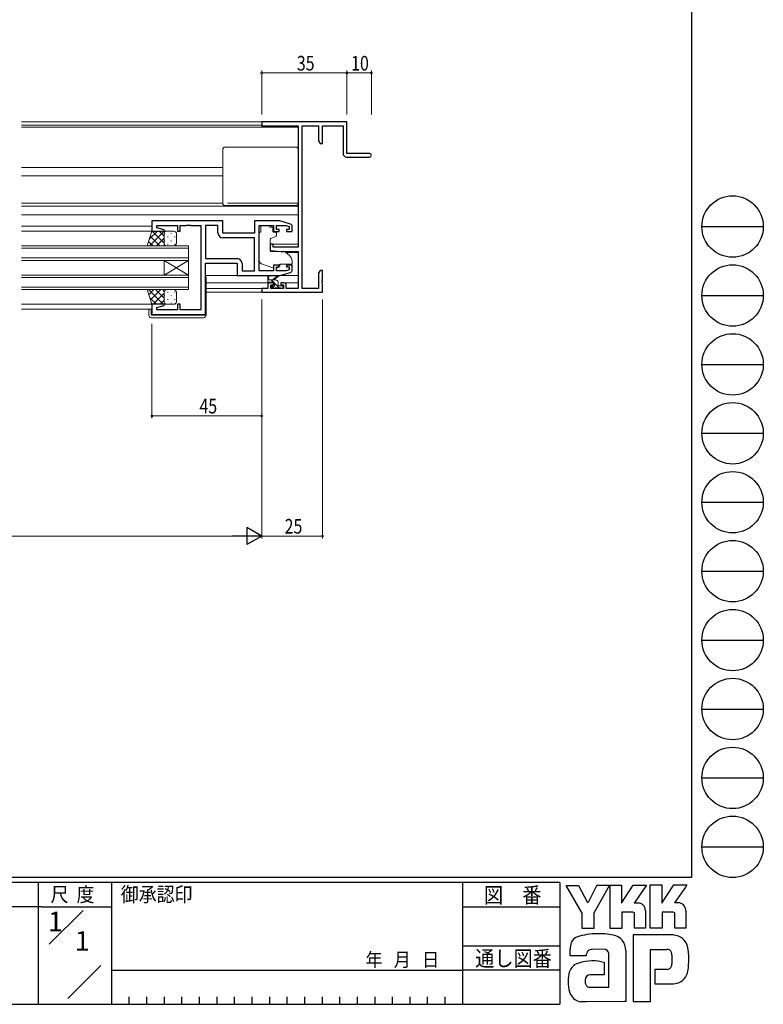
# Model space of a CAD drawing. Extents: x 0 to 1133, y 0 to 806.
# Drawn here: x 828 to 1133, y 0 to 404 of the extents above; entities that cross this region are included whole.
import ezdxf
from ezdxf.enums import TextEntityAlignment as Align

# ---------------------------------------------------------------- set-up
doc = ezdxf.new("R2010")
doc.units = 0
doc.layers.add('USER1', color=3, linetype='CONTINUOUS')
doc.layers.add('YKK_ZWAK', color=7, linetype='CONTINUOUS')
for name, color, linetype, lineweight in [('YKK_11', 7, 'CONTINUOUS', 30), ('YKK_12', 2, 'CONTINUOUS', 13), ('YKK_13', 4, 'CONTINUOUS', 13), ('YKK_D', 6, 'CONTINUOUS', 13)]:
    doc.layers.add(name, color=color, linetype=linetype, lineweight=lineweight)
doc.styles.get("Standard").update_dxf_attribs({"font": 'ROMANS.SHX', "bigfont": 'EXTFONT.SHX'})
doc.styles.add('YKK_OSSTYLE1', font='romans.shx', dxfattribs={"width": 0.9, "bigfont": 'EXTFONT.SHX'})

# ---------------------------------------------------------------- blocks, each defined once
blk = doc.blocks.new('A201')
at = {"layer": 'YKK_ZWAK', "color": 254, "linetype": 'Continuous'}
for p, q in [((571, 410), (571, 35)), ((571, 35), (21, 35)), ((544, 34), (21, 34)), ((437, 34), (437, 9)), ((452, 34), (452, 9)), ((524, 34), (524, 9)), ((544, 34), (544, 9)), ((548.59, 27.71), (545.31, 33.35)), ((545.31, 33.35), (547.82, 33.35)), ((547.82, 33.35), (549.62, 29.99)), ((551.6, 33.43), (549.77, 29.88)), ((554.19, 33.43), (550.95, 27.7)), ((551.6, 33.43), (554.19, 33.43)), ((554.33, 24.55), (554.33, 33.41)), ((554.33, 33.41), (556.63, 33.41)), ((556.63, 29.77), (559.04, 33.45)), ((556.63, 33.41), (556.63, 29.77)), ((559.04, 33.45), (561.77, 33.45)), ((561.77, 33.45), (559.24, 29.78)), ((562.55, 24.63), (562.55, 33.49)), ((562.55, 33.49), (564.89, 33.49)), ((564.89, 29.78), (567.34, 33.49)), ((564.89, 33.49), (564.89, 29.78)), ((567.34, 33.49), (570.04, 33.49)), ((569.77, 33.02), (567.54, 29.84)), ((570.04, 33.49), (569.77, 33.02)), ((549.62, 29.99), (549.77, 29.88)), ((559.99, 29.78), (559.24, 29.78)), ((568.29, 29.84), (567.54, 29.84)), ((548.59, 24.53), (548.59, 27.71)), ((550.95, 27.7), (550.95, 24.53)), ((558.98, 27.87), (556.7, 27.87)), ((556.7, 27.87), (556.7, 24.55)), ((559.29, 27.75), (558.98, 27.87)), ((559.29, 24.61), (559.29, 27.75)), ((561.53, 28.24), (561.53, 24.61)), ((567.26, 27.89), (564.99, 27.89)), ((564.99, 27.89), (564.99, 24.63)), ((567.57, 27.77), (567.26, 27.89)), ((567.57, 24.65), (567.57, 27.77)), ((569.83, 28.24), (569.83, 24.65)), ((550.95, 24.53), (548.59, 24.53)), ((556.7, 24.55), (554.33, 24.55)), ((561.53, 24.61), (559.29, 24.61)), ((564.99, 24.63), (562.55, 24.63)), ((567.57, 24.68), (567.61, 24.65)), ((569.83, 24.65), (567.57, 24.65)), ((559.02, 23.22), (559.02, 9.57)), ((567.3, 23.22), (559.02, 23.22)), ((524, 21), (544, 21)), ((546.08, 18.95), (546.08, 20.33)), ((553.25, 20.28), (550.61, 20.23)), ((562.61, 9.57), (562.61, 20.24)), ((562.61, 20.24), (565.93, 20.24)), ((549.41, 18.95), (546.08, 18.95)), ((554.02, 12.52), (554.02, 19.47)), ((557.51, 20.01), (557.51, 9.59)), ((566.98, 19.17), (566.99, 17.29)), ((552.55, 17.73), (553.05, 17.62)), ((553.05, 17.62), (553.05, 15.05)), ((452, 16), (524, 16)), ((553.05, 15.05), (550.2, 15.05)), ((566.01, 16.15), (563.48, 16.15)), ((563.48, 16.15), (563.48, 13.2)), ((550, 12.52), (554.02, 12.52)), ((553.71, 12.52), (553.96, 12.52)), ((554.02, 12.52), (554.02, 12.52)), ((563.48, 13.2), (567.28, 13.2)), ((567.28, 13.2), (568.06, 13.37)), ((21, 9), (544, 9)), ((549.41, 9.53), (548.34, 9.53)), ((557.28, 9.55), (549.41, 9.53)), ((557.51, 9.59), (557.28, 9.55)), ((559.02, 9.57), (562.05, 9.57)), ((562.05, 9.57), (562.61, 9.57))]:
    blk.add_line(p, q, dxfattribs=at)
at = {"layer": 'YKK_ZWAK', "color": 8, "linetype": 'Continuous'}
for p, q in [((573.13, 168.56), (585.73, 168.56)), ((573.13, 154.42), (585.73, 154.42)), ((573.13, 140.28), (585.73, 140.28)), ((573.13, 126.14), (585.73, 126.14)), ((573.13, 112), (585.73, 112)), ((573.13, 97.86), (585.73, 97.86)), ((573.13, 83.72), (585.73, 83.72)), ((573.13, 69.58), (585.73, 69.58)), ((573.13, 55.44), (585.73, 55.44)), ((573.13, 41.3), (585.73, 41.3))]:
    blk.add_line(p, q, dxfattribs=at)
at = {"layer": 'YKK_ZWAK', "color": 131, "linetype": 'Continuous'}
for p, q in [((437.7, 29), (389, 29)), ((437.7, 29), (452, 29)), ((524, 29), (544, 29)), ((439.26, 21.33), (446.19, 28.25)), ((443.05, 10.18), (449.85, 16.98)), ((544, 16), (524, 16)), ((455.6, 10.5), (455.6, 9)), ((459.2, 10.5), (459.2, 9)), ((462.8, 10.5), (462.8, 9)), ((466.4, 10.5), (466.4, 9)), ((470, 10.5), (470, 9)), ((473.6, 10.5), (473.6, 9)), ((477.2, 10.5), (477.2, 9)), ((480.8, 10.5), (480.8, 9)), ((484.4, 10.5), (484.4, 9)), ((488, 10.5), (488, 9)), ((491.6, 10.5), (491.6, 9)), ((495.2, 10.5), (495.2, 9)), ((498.8, 10.5), (498.8, 9)), ((502.4, 10.5), (502.4, 9)), ((506, 10.5), (506, 9)), ((509.6, 10.5), (509.6, 9)), ((513.2, 10.5), (513.2, 9)), ((516.8, 10.5), (516.8, 9)), ((520.4, 10.5), (520.4, 9))]:
    blk.add_line(p, q, dxfattribs=at)
at = {"layer": 'YKK_ZWAK', "color": 8, "linetype": 'Continuous'}
for centre in [(579.43, 168.56), (579.43, 154.42), (579.43, 140.28), (579.43, 126.14), (579.43, 112), (579.43, 97.86), (579.43, 83.72), (579.43, 69.58), (579.43, 55.44), (579.43, 41.3)]:
    blk.add_circle(centre, 6.3, dxfattribs=at)
at = {"layer": 'YKK_ZWAK', "color": 254, "linetype": 'Continuous'}
for centre, radius, start, end in [((559.99, 28.24), 1.54, 0.0017, 89.996), ((568.29, 28.29), 1.54, 0.0017, 89.996), ((548, 21.1), 1.75, 109.0213, 161.5126), ((551.66, 10.86), 12.63, 89.8916, 109.3085), ((552.03, 8.67), 14.82, 78.7801, 91.4694), ((554.38, 20.07), 3.18, 40.6642, 80.3169), ((567.19, 20.11), 3.1, 14.4457, 87.0875), ((549.69, 20.31), 3.6, 158.4108, 179.7178), ((550.51, 19.02), 1.21, 85.5055, 126.7804), ((552.9, 19.18), 1.16, 14.7552, 72.4499), ((554.22, 20.08), 3.29, 358.7806, 38.7656), ((566.05, 19.37), 0.878, 16.4312, 96.9166), ((555.55, 18.15), 14.9, 350.9903, 10.6762), ((550.91, 18.99), 1.51, 138.4638, 181.7136), ((564.38, 18.85), 2.62, 4.9342, 17.0355), ((548.59, 14.77), 2.79, 121.8271, 169.0847), ((550.8, 8.39), 9.51, 79.381, 112.0583), ((566.01, 17.08), 0.933, 269.9547, 342.9014), ((564.36, 17.54), 2.64, 343.6902, 354.7536), ((553.61, 13.72), 7.92, 168.7637, 199.8008), ((550.21, 14.01), 1.03, 90.3395, 178.0364), ((567.24, 16.32), 3.07, 285.4429, 349.9045), ((550.84, 13.77), 1.69, 171.082, 216.7192), ((550.18, 13.6), 1.09, 230.9728, 260.7549), ((548.6, 12.25), 2.73, 207.3144, 263.5946)]:
    blk.add_arc(centre, radius, start, end, dxfattribs=at)
at = {"layer": 'YKK_ZWAK', "color": 131, "linetype": 'Continuous', "style": 'YKK_OSSTYLE1', "width": 0.9}
for s, height, p in [('尺  度', 3, (439.51, 30.04)), ('御承認印', 3, (453.91, 30.05)), ('図\u3000番', 3.2, (528.43, 29.81)), ('通し図番', 3.2, (526.63, 16.8)), ('年   月   日', 2.828, (504.13, 16.74))]:
    blk.add_text(s, height=height, dxfattribs=at).set_placement(p)

msp = doc.modelspace()

# ---------------------------------------------------------------- linework, layer by layer
at = {"layer": 'YKK_11', "color": 0, "linetype": 'ByBlock', "lineweight": -2}
for p, q in [((962.64, 362.13), (927.64, 362.13)), ((927.64, 362.13), (927.64, 360.5)), ((927.64, 360.5), (942.64, 360.5)), ((942.64, 360.5), (942.64, 310.63)), ((944.27, 293.76), (944.27, 360.5)), ((944.27, 360.5), (951.01, 360.5)), ((951.01, 360.5), (951.01, 354.22)), ((952.64, 353.13), (952.64, 360.5)), ((952.64, 360.5), (961.01, 360.5)), ((961.01, 360.5), (961.01, 349.13)), ((962.64, 349.13), (962.64, 362.13)), ((951.01, 354.22), (951.64, 353.13)), ((951.64, 353.13), (952.64, 353.13)), ((962.51, 347.63), (971.89, 347.63)), ((971.89, 349.13), (962.64, 349.13)), ((931.14, 311.93), (931.14, 309.32)), ((932.34, 311.93), (931.14, 311.93)), ((932.34, 310.63), (932.34, 311.93)), ((931.14, 309.32), (935.64, 308.93)), ((942.64, 310.63), (932.34, 310.63)), ((935.64, 308.93), (942.64, 308.93)), ((942.64, 308.93), (942.64, 293.76)), ((951.64, 301.13), (951.01, 300.04)), ((951.01, 300.04), (951.01, 293.76)), ((952.64, 301.13), (951.64, 301.13)), ((952.64, 297.59), (952.64, 301.13)), ((930.14, 295.03), (930.14, 293.76)), ((932.44, 296.03), (931.14, 296.03)), ((931.34, 295.23), (932.44, 295.23)), ((931.34, 293.76), (931.34, 295.23)), ((932.44, 295.23), (932.44, 296.03)), ((935.44, 296.03), (935.44, 295.23)), ((936.74, 296.03), (935.44, 296.03)), ((935.44, 295.23), (936.54, 295.23)), ((936.54, 295.23), (936.54, 293.76)), ((937.74, 293.76), (937.74, 295.03)), ((952.52, 297.4), (952.64, 297.59)), ((952.52, 296.85), (952.52, 297.4)), ((952.64, 296.67), (952.52, 296.85)), ((952.52, 296.4), (952.64, 296.59)), ((952.52, 295.85), (952.52, 296.4)), ((952.64, 295.67), (952.52, 295.85)), ((952.64, 296.59), (952.64, 296.67)), ((952.64, 292.13), (952.64, 295.67)), ((930.14, 293.76), (927.64, 293.76)), ((927.64, 293.76), (927.64, 292.13)), ((927.64, 292.13), (952.64, 292.13)), ((936.54, 293.76), (931.34, 293.76)), ((942.64, 293.76), (937.74, 293.76)), ((951.01, 293.76), (944.27, 293.76))]:
    msp.add_line(p, q, dxfattribs=at)
at = {"layer": 'YKK_11', "color": 0, "linetype": 'ByBlock', "lineweight": -2, "ltscale": 0.5}
for p, q in [((882.64, 321.43), (882.64, 317.23)), ((911.64, 321.43), (882.64, 321.43)), ((884.57, 319.5), (893.14, 319.5)), ((884.57, 318.58), (884.57, 319.5)), ((893.14, 319.5), (893.14, 317.23)), ((894.14, 317.23), (894.14, 319.5)), ((894.14, 319.5), (896.68, 319.5)), ((896.68, 319.5), (896.87, 319.62)), ((896.87, 319.62), (897.42, 319.62)), ((897.42, 319.62), (897.6, 319.5)), ((897.6, 319.5), (897.68, 319.5)), ((897.68, 319.5), (897.87, 319.62)), ((897.87, 319.62), (898.42, 319.62)), ((898.42, 319.62), (898.6, 319.5)), ((898.6, 319.5), (902.64, 319.5)), ((902.64, 319.5), (902.64, 284.96)), ((904.64, 319.5), (904.64, 305.96)), ((909.71, 319.5), (904.64, 319.5)), ((909.71, 316.5), (909.71, 319.5)), ((911.64, 316.43), (911.64, 321.43)), ((924.64, 321.43), (924.64, 316.43)), ((935.14, 321.43), (924.64, 321.43)), ((926.64, 300.96), (926.64, 319.5)), ((926.64, 319.5), (932.54, 319.5)), ((932.54, 319.5), (932.54, 317.13)), ((933.74, 319.5), (937.75, 319.5)), ((933.74, 317.93), (933.74, 319.5)), ((939.43, 320.14), (935.14, 321.43)), ((937.75, 319.5), (938.94, 319.14)), ((940.14, 317.13), (940.14, 319.18)), ((882.64, 317.23), (887.6, 317.23)), ((887.67, 317.75), (884.57, 318.58)), ((887.6, 317.23), (887.67, 317.75)), ((893.14, 317.23), (894.14, 317.23)), ((924.64, 316.43), (911.64, 316.43)), ((932.54, 317.13), (934.84, 317.13)), ((934.84, 317.93), (933.74, 317.93)), ((934.84, 317.13), (934.84, 317.93)), ((938.94, 317.93), (937.84, 317.93)), ((937.84, 317.93), (937.84, 317.13)), ((937.84, 317.13), (940.14, 317.13)), ((938.94, 319.14), (938.94, 317.93)), ((924.71, 314.5), (911.71, 314.5)), ((924.71, 300.96), (924.71, 314.5)), ((924.71, 300.96), (924.71, 314.5)), ((904.64, 305.96), (917.57, 305.96)), ((904.64, 304.03), (917.64, 304.03)), ((904.64, 283.03), (904.64, 304.03)), ((917.64, 304.03), (917.64, 299.03)), ((919.57, 303.96), (919.57, 300.96)), ((932.54, 303.33), (932.54, 300.96)), ((934.84, 303.33), (932.54, 303.33)), ((934.84, 302.53), (934.84, 303.33)), ((940.14, 303.33), (937.84, 303.33)), ((937.84, 303.33), (937.84, 302.53)), ((940.14, 301.27), (940.14, 303.33)), ((917.64, 299.03), (935.14, 299.03)), ((919.57, 300.96), (924.71, 300.96)), ((932.54, 300.96), (926.64, 300.96)), ((933.74, 300.96), (933.74, 302.53)), ((933.74, 302.53), (934.84, 302.53)), ((937.75, 300.96), (933.74, 300.96)), ((935.14, 299.03), (939.43, 300.31)), ((938.94, 301.32), (937.75, 300.96)), ((937.84, 302.53), (938.94, 302.53)), ((938.94, 302.53), (938.94, 301.32)), ((882.64, 287.23), (882.64, 283.03)), ((887.6, 287.23), (882.64, 287.23)), ((887.67, 286.7), (887.6, 287.23)), ((894.14, 287.23), (893.14, 287.23)), ((893.14, 287.23), (893.14, 284.96)), ((894.14, 284.96), (894.14, 287.23)), ((882.64, 283.03), (904.64, 283.03)), ((884.57, 285.87), (887.67, 286.7)), ((884.57, 284.96), (884.57, 285.87)), ((893.14, 284.96), (884.57, 284.96)), ((902.64, 284.96), (894.14, 284.96))]:
    msp.add_line(p, q, dxfattribs=at)
at = {"layer": 'YKK_11', "color": 0, "linetype": 'ByBlock', "lineweight": -2}
for centre, radius, start, end in [((962.51, 349.13), 1.5, 180, 270), ((971.89, 348.38), 0.75, 270, 90), ((931.14, 295.03), 1, 90, 180), ((936.74, 295.03), 1, 0, 90)]:
    msp.add_arc(centre, radius, start, end, dxfattribs=at)
at = {"layer": 'YKK_11', "color": 0, "linetype": 'ByBlock', "lineweight": -2, "ltscale": 0.5}
for centre, radius, start, end in [((939.14, 319.18), 1, 360, 73.3007), ((911.71, 316.5), 2, 180, 270), ((917.57, 303.96), 2, 0, 90), ((939.14, 301.27), 1, 286.6993, 0)]:
    msp.add_arc(centre, radius, start, end, dxfattribs=at)
at = {"layer": 'YKK_12', "ltscale": 1.5}
for p, q in [((927.64, 362.13), (829.14, 362.13)), ((927.64, 360.73), (829.14, 360.73)), ((942.64, 359.93), (829.14, 359.93)), ((927.64, 362.13), (927.64, 359.93)), ((911.64, 343.33), (829.14, 343.33)), ((911.64, 339.93), (829.14, 339.93)), ((911.64, 328.66), (829.14, 328.66)), ((942.64, 327.43), (829.14, 327.43)), ((913.64, 328.66), (942.64, 328.66)), ((942.64, 323.93), (829.14, 323.93)), ((882.64, 319.23), (829.14, 319.23)), ((882.89, 317.23), (829.14, 317.23)), ((897.64, 311.23), (829.14, 311.23)), ((897.64, 305.23), (897.64, 311.23)), ((931.14, 311.93), (942.64, 311.93)), ((897.64, 310.23), (829.14, 310.23)), ((937.52, 308.53), (942.64, 308.53)), ((897.64, 306.23), (829.14, 306.23)), ((897.64, 305.23), (829.14, 305.23)), ((887.64, 299.23), (887.64, 305.23)), ((897.64, 299.23), (887.64, 305.23)), ((897.64, 305.23), (887.64, 299.23)), ((897.64, 299.23), (897.64, 305.23)), ((897.64, 299.23), (829.14, 299.23)), ((897.64, 293.23), (897.64, 299.23)), ((897.64, 298.23), (829.14, 298.23)), ((904.84, 296.03), (931.14, 296.03)), ((936.74, 296.03), (942.64, 296.03)), ((897.64, 294.23), (829.14, 294.23)), ((897.64, 293.23), (829.14, 293.23)), ((904.84, 293.76), (927.94, 293.76)), ((904.84, 292.13), (927.94, 292.13)), ((883.14, 287.23), (829.14, 287.23)), ((882.64, 285.23), (829.14, 285.23))]:
    msp.add_line(p, q, dxfattribs=at)
at = {"layer": 'YKK_13', "ltscale": 1.5}
for p, q in [((941.64, 351.73), (912.64, 351.73)), ((911.64, 350.73), (911.64, 328.73)), ((942.64, 328.73), (942.64, 350.73)), ((912.64, 327.73), (941.64, 327.73)), ((931.04, 319.5), (927.24, 319.5)), ((927.24, 319.5), (927.24, 318.83)), ((931.04, 319.5), (931.04, 318.83)), ((880.64, 311.23), (882.64, 317.23)), ((884.84, 317.23), (881.54, 313.92)), ((887.67, 317.23), (881.67, 311.23)), ((885.89, 311.23), (881.95, 315.17)), ((882.64, 317.23), (888.64, 317.23)), ((887.64, 312.31), (882.72, 317.23)), ((887.64, 315.14), (885.55, 317.23)), ((887.64, 316.23), (887.64, 312.23)), ((887.64, 316.23), (887.64, 312.23)), ((887.73, 316.41), (887.73, 316.21)), ((888.41, 317.2), (888.38, 317.23)), ((891.64, 317.23), (888.64, 317.23)), ((890.56, 316.41), (890.56, 316.21)), ((892.64, 312.23), (892.64, 316.23)), ((926.64, 305.27), (926.64, 316.83)), ((927.24, 316.83), (926.64, 316.83)), ((927.24, 317.83), (927.24, 318.83)), ((927.24, 316.83), (927.24, 317.83)), ((931.04, 318.83), (932.21, 318.83)), ((932.21, 317.83), (932.21, 318.83)), ((932.21, 317.83), (932.21, 317.13)), ((932.51, 316.83), (933.44, 316.83)), ((933.74, 316.53), (933.74, 315.48)), ((888.64, 311.23), (880.64, 311.23)), ((883.06, 311.23), (881.25, 313.04)), ((887.64, 314.37), (884.5, 311.23)), ((887.8, 311.69), (887.33, 311.23)), ((887.73, 313.38), (887.73, 313.18)), ((888.64, 311.23), (891.64, 311.23)), ((889.15, 314.99), (889.15, 314.79)), ((889.15, 311.96), (889.15, 311.76)), ((890.56, 313.38), (890.56, 313.18)), ((891.98, 314.99), (891.98, 314.79)), ((891.98, 311.96), (891.98, 311.76)), ((931.14, 313.83), (931.14, 309.22)), ((933.41, 315.01), (931.41, 314.28)), ((931.36, 308.92), (936.74, 308.88)), ((937.38, 308.64), (939.07, 307.22)), ((932.27, 302.19), (927.63, 303.86)), ((940.14, 303.63), (935.14, 303.63)), ((935.14, 303.63), (935.14, 303.33)), ((935.14, 303.33), (935.14, 302.83)), ((940.14, 304.93), (940.14, 303.63)), ((918.14, 299.03), (904.64, 299.03)), ((933.83, 302.22), (934.49, 302.53)), ((934.8, 302.67), (935.14, 302.83)), ((935.07, 299.03), (942.64, 299.03)), ((904.64, 298.53), (904.84, 298.53)), ((904.84, 298.53), (904.84, 283.03)), ((930.14, 296.56), (930.14, 298.56)), ((933.34, 297.26), (930.14, 297.26)), ((930.25, 296.33), (930.21, 296.37)), ((930.44, 298.38), (930.64, 297.26)), ((932.44, 296.26), (930.44, 296.26)), ((932.63, 296.19), (931.56, 297.26)), ((932.04, 297.26), (934.26, 298.94)), ((932.64, 297.26), (934.46, 298.66)), ((934.86, 293.96), (932.67, 296.15)), ((932.74, 295.32), (932.74, 295.96)), ((934.34, 295.16), (934.34, 296.26)), ((880.64, 293.23), (882.64, 287.23)), ((888.64, 293.23), (880.64, 293.23)), ((887.27, 287.23), (881.27, 293.23)), ((883.46, 293.23), (881.35, 291.11)), ((886.29, 293.23), (882.05, 288.99)), ((887.64, 291.75), (883.12, 287.23)), ((887.64, 289.69), (884.1, 293.23)), ((887.67, 292.48), (886.93, 293.23)), ((887.64, 288.23), (887.64, 292.23)), ((887.64, 288.23), (887.64, 292.23)), ((887.73, 290.68), (887.73, 290.88)), ((888.64, 293.23), (891.64, 293.23)), ((889.15, 292.09), (889.15, 292.29)), ((890.56, 290.68), (890.56, 290.88)), ((891.98, 292.09), (891.98, 292.27)), ((892.64, 292.23), (892.64, 288.23)), ((932.23, 293.84), (931.73, 294.34)), ((932.82, 293.76), (931.77, 294.8)), ((931.94, 294.86), (932.28, 294.86)), ((933.04, 293.76), (932.44, 293.76)), ((935.34, 293.96), (933.24, 293.96)), ((934.64, 294.86), (936.04, 294.86)), ((936.04, 293.76), (935.54, 293.76)), ((936.34, 294.56), (936.34, 294.06)), ((884.44, 287.23), (881.74, 289.93)), ((882.64, 287.23), (888.64, 287.23)), ((887.64, 288.92), (885.95, 287.23)), ((887.73, 287.81), (887.73, 287.85)), ((891.64, 287.23), (888.64, 287.23)), ((889.15, 289.06), (889.15, 289.26)), ((890.56, 287.65), (890.56, 287.85)), ((891.98, 289.06), (891.98, 289.26)), ((881.34, 282.73), (881.34, 285.23)), ((882.34, 285.23), (882.34, 283.03)), ((904.84, 283.03), (904.84, 282.73)), ((903.84, 281.73), (882.34, 281.73)), ((882.64, 282.73), (904.34, 282.73)), ((904.34, 282.73), (904.84, 282.73))]:
    msp.add_line(p, q, dxfattribs=at)
for centre, radius, start, end in [((912.64, 350.73), 1, 90, 180), ((941.64, 350.73), 1, 0, 90), ((912.64, 328.73), 1, 180, 270), ((941.64, 328.73), 1, 270, 0), ((888.64, 316.23), 1, 90.0001, 180.0001), ((888.64, 316.23), 1, 90.0001, 180.0001), ((891.64, 316.23), 1, 0.0001, 90.0001), ((932.51, 317.13), 0.3, 180, 270), ((933.24, 315.48), 0.5, 290, 360), ((933.44, 316.53), 0.3, 360, 90), ((888.64, 312.23), 1, 180.0001, 270.0001), ((888.64, 312.23), 1, 180.0001, 270.0001), ((891.64, 312.23), 1, 270.0001, 0.0001), ((931.64, 313.83), 0.5, 110, 180), ((931.44, 309.22), 0.3, 180, 269.5), ((936.74, 307.88), 1, 50, 89.5), ((937.14, 304.93), 3, 360, 50), ((928.14, 305.27), 1.5, 180, 250.1467), ((932.61, 303.13), 1, 250.1467, 266.1132), ((933.41, 303.13), 1, 289.203, 295), ((934.44, 298.86), 0.2, 275.5829, 155.5829), ((930.34, 298.56), 0.2, 300, 180), ((930.44, 296.56), 0.3, 180, 270), ((932.44, 295.96), 0.3, 0, 90), ((932.74, 294.86), 0.25, 213.0557, 56.9443), ((933.04, 295.32), 0.3, 180, 236.9443), ((933.34, 296.26), 1, 0, 90), ((934.64, 295.16), 0.3, 180, 270), ((888.64, 292.23), 1, 89.9999, 179.9999), ((888.64, 292.23), 1, 89.9999, 179.9999), ((891.64, 292.23), 1, 359.9999, 89.9999), ((931.94, 294.56), 0.3, 90, 225), ((932.44, 294.06), 0.3, 225, 270), ((932.28, 294.56), 0.3, 33.0557, 90), ((933.04, 293.96), 0.2, 270, 0), ((935.54, 293.96), 0.2, 180, 270), ((936.04, 294.56), 0.3, 0, 90), ((936.04, 294.06), 0.3, 270, 0), ((888.64, 288.23), 1, 179.9999, 269.9999), ((888.64, 288.23), 1, 179.9999, 269.9999), ((891.64, 288.23), 1, 269.9999, 359.9999), ((882.64, 283.03), 0.3, 180, 270), ((882.34, 282.73), 1, 180, 270), ((903.84, 282.73), 1, 270, 0)]:
    msp.add_arc(centre, radius, start, end, dxfattribs=at)
at = {"layer": 'YKK_D'}
for p, q in [((927.64, 365.13), (927.64, 383.13)), ((927.64, 382.13), (962.64, 382.13)), ((962.64, 365.13), (962.64, 383.13)), ((962.64, 365.13), (962.64, 383.13)), ((962.64, 365.13), (962.64, 383.13)), ((962.64, 382.13), (972.64, 382.13)), ((962.64, 382.13), (972.64, 382.13)), ((972.64, 365.13), (972.64, 383.13)), ((972.64, 365.13), (972.64, 383.13)), ((927.64, 289.13), (927.64, 240.43)), ((927.64, 289.13), (927.64, 191.13)), ((927.64, 289.13), (927.64, 191.13)), ((952.64, 289.13), (952.64, 191.13)), ((882.64, 279.15), (882.64, 240.43)), ((927.64, 241.43), (882.64, 241.43)), ((584.64, 192.13), (920.64, 192.13)), ((927.64, 192.13), (952.64, 192.13))]:
    msp.add_line(p, q, dxfattribs=at)
at = {"layer": 'YKK_D', "lineweight": -2}
for p, q in [((921.58, 195.63), (921.58, 188.63)), ((927.64, 192.13), (921.58, 195.63)), ((927.64, 192.13), (915.52, 192.13)), ((927.64, 192.13), (921.58, 188.63))]:
    msp.add_line(p, q, dxfattribs=at)
at = {"layer": 'YKK_D', "linetype": 'ByBlock', "const_width": 0.85}
for points in [[(927.75, 382.13, 1), (927.53, 382.13, 1)], [(962.75, 382.13, 1), (962.53, 382.13, 1)], [(962.75, 382.13, 1), (962.53, 382.13, 1)], [(962.53, 382.13, 1), (962.75, 382.13, 1)], [(972.53, 382.13, 1), (972.75, 382.13, 1)], [(972.53, 382.13, 1), (972.75, 382.13, 1)], [(882.75, 241.43, 1), (882.53, 241.43, 1)], [(927.53, 241.43, 1), (927.75, 241.43, 1)], [(952.53, 192.13, 1), (952.75, 192.13, 1)]]:
    msp.add_lwpolyline(points, format="xyb", close=True, dxfattribs=at)

# ---------------------------------------------------------------- block references
at = {"layer": 'YKK_ZWAK', "xscale": 1.999999999998, "yscale": 1.999999999998, "zscale": 1.999999999998}
msp.add_blockref('A201', (-38, -18), dxfattribs=at)

# ---------------------------------------------------------------- texts
at = {"layer": 'USER1', "color": 3}
msp.add_text('1', height=8, dxfattribs=at).set_placement((840, 30))
msp.add_text('1', height=8, dxfattribs=at).set_placement((854, 26), align=Align.MIDDLE_CENTER)
at = {"layer": 'YKK_D', "width": 0.8}
for s, p in [('35', (942.07, 383.13)), ('10', (964.34, 383.13)), ('10', (964.34, 383.13)), ('45', (902.11, 242.43)), ('25', (937.06, 193.13))]:
    msp.add_text(s, height=6, dxfattribs=at).set_placement(p)

doc.saveas('drawing.dxf')
